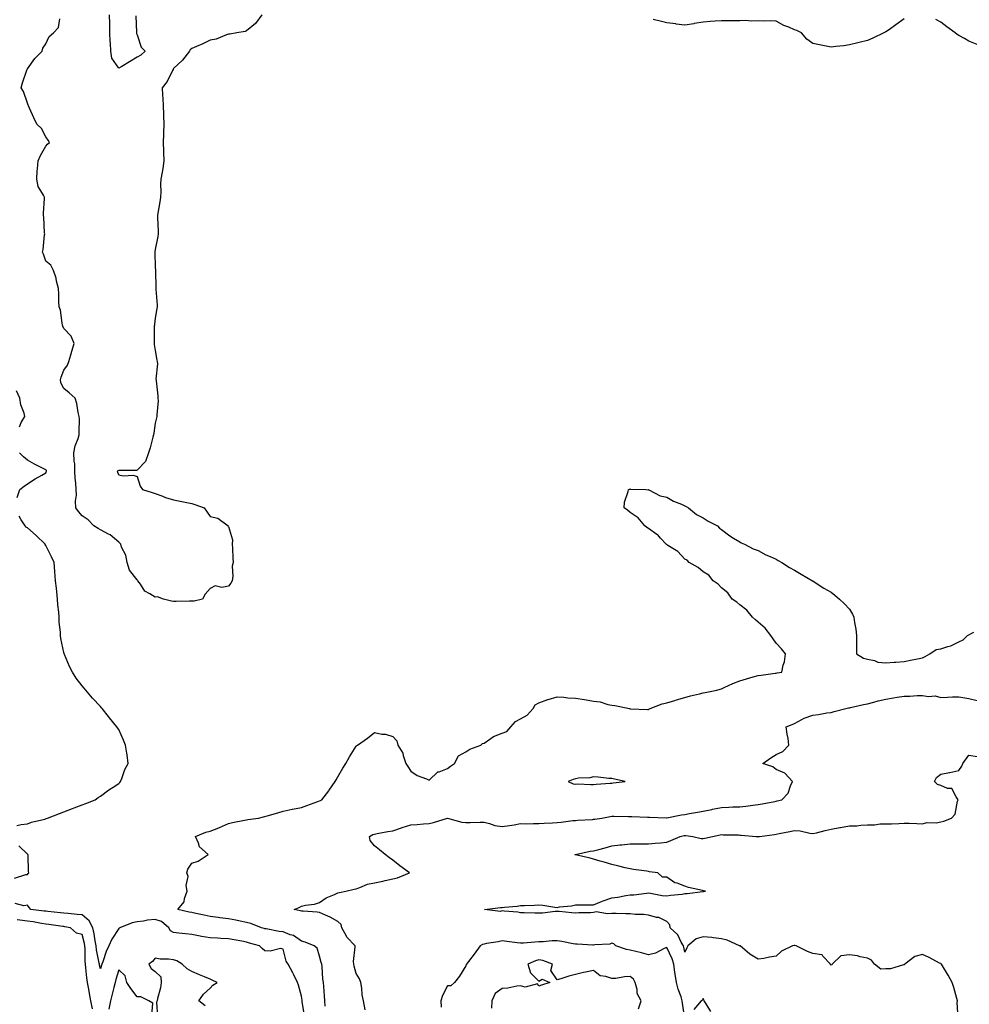
# Model space of a CAD drawing. Units: inches. Extents: x 923603 to 926243, y 7253018 to 7255658.
# Drawn here: x 924484 to 925004, y 7253750 to 7254289 of the extents above; entities that cross this region are included whole.
import ezdxf

# ---------------------------------------------------------------- set-up
doc = ezdxf.new("R2010")
doc.units = ezdxf.units.IN
doc.header["$MEASUREMENT"] = 0
doc.layers.add('Contour_92367253', color=7, linetype='Continuous', true_color=0x4bbc5c)

msp = doc.modelspace()

# ---------------------------------------------------------------- linework, layer by layer
at = {"layer": 'Contour_92367253'}
for points in [[(924616.37, 7254291.92, 3258), (924612.88, 7254287.09, 3258), (924608.05, 7254283.03, 3258), (924607.31, 7254282.66, 3258), (924602.68, 7254281.92, 3258), (924598.8, 7254281.18, 3258), (924598.05, 7254281.17, 3258), (924597.01, 7254280.88, 3258), (924591.38, 7254278.59, 3258), (924588.05, 7254277.93, 3258), (924584, 7254275.97, 3258), (924580.67, 7254274.54, 3258), (924578.05, 7254273.37, 3258), (924577.21, 7254272.76, 3258), (924576.86, 7254271.92, 3258), (924573.02, 7254266.95, 3258), (924568.05, 7254262.41, 3258), (924567.88, 7254262.09, 3258), (924567.84, 7254261.92, 3258), (924567.55, 7254261.42, 3258), (924564.56, 7254255.42, 3258), (924561.8, 7254251.92, 3258), (924562.04, 7254247.93, 3258), (924562.16, 7254246.03, 3258), (924562.42, 7254241.92, 3258), (924562.56, 7254237.42, 3258), (924562.6, 7254236.46, 3258), (924562.73, 7254231.92, 3258), (924562.6, 7254227.37, 3258), (924562.56, 7254226.43, 3258), (924562.43, 7254221.92, 3258), (924562.62, 7254217.36, 3258), (924562.6, 7254216.46, 3258), (924562.8, 7254211.92, 3258), (924562.21, 7254207.76, 3258), (924561.74, 7254205.61, 3258), (924561.14, 7254201.92, 3258), (924560.86, 7254199.11, 3258), (924561.07, 7254194.94, 3258), (924560.84, 7254191.92, 3258), (924560.6, 7254189.37, 3258), (924559.43, 7254183.3, 3258), (924559.28, 7254181.92, 3258), (924559.25, 7254180.72, 3258), (924559.69, 7254173.56, 3258), (924559.66, 7254171.92, 3258), (924559.54, 7254170.43, 3258), (924558.05, 7254163.27, 3258), (924557.89, 7254162.08, 3258), (924557.87, 7254161.92, 3258), (924557.88, 7254161.75, 3258), (924558.05, 7254153.74, 3258), (924558.11, 7254151.99, 3258), (924558.11, 7254151.92, 3258), (924558.12, 7254151.85, 3258), (924558.35, 7254142.22, 3258), (924558.39, 7254141.92, 3258), (924558.39, 7254141.58, 3258), (924559.03, 7254132.9, 3258), (924559.04, 7254131.92, 3258), (924558.92, 7254131.05, 3258), (924558.05, 7254125.69, 3258), (924557.57, 7254122.4, 3258), (924557.55, 7254121.92, 3258), (924557.53, 7254121.39, 3258), (924557.48, 7254112.49, 3258), (924557.45, 7254111.92, 3258), (924557.49, 7254111.36, 3258), (924558.05, 7254108.04, 3258), (924558.92, 7254102.79, 3258), (924559.09, 7254101.92, 3258), (924559.26, 7254100.71, 3258), (924558.39, 7254092.26, 3258), (924558.48, 7254091.92, 3258), (924558.53, 7254091.43, 3258), (924559.37, 7254083.24, 3258), (924559.52, 7254081.92, 3258), (924559.62, 7254080.36, 3258), (924558.85, 7254072.72, 3258), (924558.92, 7254071.92, 3258), (924558.74, 7254071.23, 3258), (924558.05, 7254068.28, 3258), (924557.22, 7254062.75, 3258), (924557.07, 7254061.92, 3258), (924556.72, 7254060.58, 3258), (924555.21, 7254054.76, 3258), (924554.42, 7254051.92, 3258), (924552.65, 7254047.31, 3258), (924548.05, 7254042.44, 3258), (924547.71, 7254042.26, 3258), (924538.48, 7254042.35, 3258), (924538.05, 7254042.24, 3258), (924537.77, 7254042.2, 3258), (924537.1, 7254041.92, 3258), (924537.33, 7254041.21, 3258), (924538.05, 7254039.93, 3258), (924540.53, 7254039.44, 3258), (924545.91, 7254039.78, 3258), (924548.05, 7254039, 3258), (924549.85, 7254033.72, 3258), (924551.01, 7254031.92, 3258), (924556.32, 7254030.18, 3258), (924558.05, 7254029.63, 3258), (924561.56, 7254028.41, 3258), (924563.66, 7254027.53, 3258), (924568.05, 7254026.3, 3258), (924571.71, 7254025.58, 3258), (924575.24, 7254024.73, 3258), (924578.05, 7254024.14, 3258), (924579.72, 7254023.59, 3258), (924584.89, 7254021.92, 3258), (924586.13, 7254020, 3258), (924588.05, 7254017.14, 3258), (924592.36, 7254016.24, 3258), (924597.91, 7254011.92, 3258), (924597.84, 7254011.71, 3258), (924598.05, 7254011.65, 3258), (924600.42, 7254004.29, 3258), (924600.1, 7254001.92, 3258), (924600.27, 7253999.69, 3258), (924600.48, 7253994.35, 3258), (924600.69, 7253991.92, 3258), (924600.07, 7253989.91, 3258), (924600.53, 7253984.4, 3258), (924600.11, 7253981.92, 3258), (924599.36, 7253980.6, 3258), (924598.05, 7253978.87, 3258), (924594.4, 7253978.28, 3258), (924590.82, 7253979.16, 3258), (924588.05, 7253977.76, 3258), (924585.34, 7253974.63, 3258), (924583.92, 7253971.92, 3258), (924579.27, 7253970.7, 3258), (924578.05, 7253970.67, 3258), (924576.88, 7253970.75, 3258), (924569.41, 7253970.56, 3258), (924568.05, 7253970.64, 3258), (924566.89, 7253970.76, 3258), (924562.56, 7253971.92, 3258), (924559.2, 7253973.06, 3258), (924558.05, 7253972.95, 3258), (924555.14, 7253974.83, 3258), (924552.36, 7253976.23, 3258), (924549.9, 7253980.07, 3258), (924548.51, 7253981.92, 3258), (924548.36, 7253982.22, 3258), (924548.05, 7253982.41, 3258), (924543.93, 7253987.8, 3258), (924542.63, 7253991.92, 3258), (924541.97, 7253995.84, 3258), (924539.63, 7254000.34, 3258), (924539.13, 7254001.92, 3258), (924538.66, 7254002.53, 3258), (924538.05, 7254002.96, 3258), (924533.27, 7254007.13, 3258), (924532.53, 7254007.44, 3258), (924528.05, 7254009.79, 3258), (924526.7, 7254010.57, 3258), (924524.45, 7254011.92, 3258), (924521.35, 7254015.21, 3258), (924518.05, 7254017.51, 3258), (924515.96, 7254019.83, 3258), (924514.53, 7254021.92, 3258), (924514.39, 7254025.58, 3258), (924514.97, 7254028.84, 3258), (924514.77, 7254031.92, 3258), (924514.6, 7254035.37, 3258), (924514.15, 7254038.01, 3258), (924514, 7254041.92, 3258), (924513.95, 7254046.02, 3258), (924513.57, 7254047.44, 3258), (924513.54, 7254051.92, 3258), (924514.21, 7254055.76, 3258), (924515.87, 7254059.74, 3258), (924516.44, 7254061.92, 3258), (924516.31, 7254063.66, 3258), (924516.57, 7254070.44, 3258), (924516.42, 7254071.92, 3258), (924515.9, 7254074.07, 3258), (924515.16, 7254079.03, 3258), (924514.27, 7254081.92, 3258), (924510.96, 7254084.83, 3258), (924508.05, 7254087.24, 3258), (924506.42, 7254090.29, 3258), (924506.25, 7254091.92, 3258), (924506.51, 7254093.46, 3258), (924508.05, 7254097.18, 3258), (924510.06, 7254099.92, 3258), (924510.65, 7254101.92, 3258), (924511.76, 7254105.63, 3258), (924512.31, 7254107.66, 3258), (924513.68, 7254111.92, 3258), (924511.93, 7254115.81, 3258), (924508.05, 7254120.15, 3258), (924507.46, 7254121.33, 3258), (924507.29, 7254121.92, 3258), (924507, 7254122.97, 3258), (924506.24, 7254130.11, 3258), (924505.44, 7254131.92, 3258), (924505.22, 7254134.75, 3258), (924505.27, 7254139.14, 3258), (924505.02, 7254141.92, 3258), (924504.03, 7254145.94, 3258), (924503.8, 7254147.66, 3258), (924502.41, 7254151.92, 3258), (924500.94, 7254154.81, 3258), (924498.05, 7254156.98, 3258), (924496.83, 7254160.7, 3258), (924496.31, 7254161.92, 3258), (924496.59, 7254163.38, 3258), (924497.42, 7254171.3, 3258), (924497.53, 7254171.92, 3258), (924497.45, 7254172.52, 3258), (924497.08, 7254180.95, 3258), (924496.94, 7254181.92, 3258), (924496.8, 7254183.16, 3258), (924497.45, 7254191.31, 3258), (924497.35, 7254191.92, 3258), (924496.88, 7254193.09, 3258), (924493.95, 7254197.82, 3258), (924493.19, 7254201.92, 3258), (924493.48, 7254206.49, 3258), (924493.62, 7254207.5, 3258), (924493.94, 7254211.92, 3258), (924495.14, 7254214.83, 3258), (924498.05, 7254219.89, 3258), (924499.02, 7254220.95, 3258), (924500.08, 7254221.92, 3258), (924499.34, 7254223.21, 3258), (924498.05, 7254225.12, 3258), (924495.71, 7254229.59, 3258), (924493.12, 7254231.92, 3258), (924491.52, 7254235.39, 3258), (924489.23, 7254240.75, 3258), (924488.71, 7254241.92, 3258), (924488.52, 7254242.39, 3258), (924488.05, 7254243.54, 3258), (924485.94, 7254249.81, 3258), (924484.65, 7254251.92, 3258), (924485.28, 7254254.68, 3258), (924487.75, 7254261.62, 3258), (924487.84, 7254261.92, 3258), (924487.89, 7254262.09, 3258), (924488.05, 7254262.25, 3258), (924492.12, 7254267.86, 3258), (924496.05, 7254271.92, 3258), (924496.43, 7254273.54, 3258), (924498.05, 7254276.01, 3258), (924500.03, 7254279.94, 3258), (924502.41, 7254281.92, 3258), (924505.02, 7254284.96, 3258), (924505.8, 7254289.66, 3258)], [(924547.49, 7254291.35, 3257), (924547.84, 7254282.13, 3257), (924547.84, 7254281.92, 3257), (924547.82, 7254281.7, 3257), (924548.05, 7254280.98, 3257), (924550.29, 7254274.16, 3257), (924552.59, 7254271.92, 3257), (924550.16, 7254269.81, 3257), (924548.05, 7254268.64, 3257), (924543.93, 7254266.04, 3257), (924539.77, 7254263.64, 3257), (924538.05, 7254262.62, 3257), (924534.2, 7254268.07, 3257), (924533.8, 7254271.92, 3257), (924533.6, 7254276.37, 3257), (924533.41, 7254277.28, 3257), (924533.26, 7254281.92, 3257), (924533.09, 7254286.88, 3257), (924533.09, 7254286.96, 3257), (924532.93, 7254291.92, 3257)], [(924968.05, 7254289.64, 3258), (924963.57, 7254286.4, 3258), (924960, 7254283.87, 3258), (924958.05, 7254282.49, 3258), (924957.67, 7254282.3, 3258), (924956.9, 7254281.92, 3258), (924950.96, 7254279, 3258), (924948.05, 7254277.81, 3258), (924943.33, 7254276.64, 3258), (924942.61, 7254276.47, 3258), (924938.05, 7254275.4, 3258), (924935.05, 7254274.93, 3258), (924930.57, 7254274.45, 3258), (924928.05, 7254274.09, 3258), (924925.3, 7254274.67, 3258), (924921.63, 7254275.5, 3258), (924918.05, 7254276.23, 3258), (924914.74, 7254278.61, 3258), (924911.8, 7254281.92, 3258), (924909.38, 7254283.25, 3258), (924908.05, 7254283.72, 3258), (924904.9, 7254285.07, 3258), (924902.15, 7254286.02, 3258), (924898.05, 7254288.4, 3258), (924894.68, 7254288.55, 3258), (924891.54, 7254288.42, 3258), (924888.05, 7254288.56, 3258), (924884.5, 7254288.38, 3258), (924881.19, 7254288.78, 3258), (924878.05, 7254288.53, 3258), (924874.69, 7254288.56, 3258), (924871.35, 7254288.62, 3258), (924868.05, 7254288.65, 3258), (924864.56, 7254288.43, 3258), (924861.84, 7254288.13, 3258), (924858.05, 7254287.91, 3258), (924853.14, 7254287.01, 3258), (924852.99, 7254286.98, 3258), (924848.05, 7254286.1, 3258), (924843.17, 7254286.8, 3258), (924842.98, 7254286.85, 3258), (924838.05, 7254287.4, 3258), (924834.47, 7254288.34, 3258), (924830.67, 7254289.3, 3258)], [(925008.05, 7254275.58, 3258), (925003.55, 7254277.42, 3258), (925001.12, 7254278.85, 3258), (924998.05, 7254280.47, 3258), (924997.13, 7254281, 3258), (924995.93, 7254281.92, 3258), (924991.48, 7254285.35, 3258), (924988.05, 7254287.74, 3258), (924985.33, 7254289.21, 3258)], [(924483.67, 7254066.3, 3259), (924484.65, 7254068.51, 3259), (924486.61, 7254071.92, 3259), (924486.2, 7254073.77, 3259), (924484.38, 7254078.26, 3259), (924483.89, 7254081.92, 3259), (924482.08, 7254085.95, 3259)], [(924482.46, 7254027.52, 3259), (924483.83, 7254031.92, 3259), (924486.3, 7254033.68, 3259), (924488.05, 7254035.03, 3259), (924492.21, 7254037.76, 3259), (924495.96, 7254039.83, 3259), (924498.05, 7254041.04, 3259), (924498.4, 7254041.57, 3259), (924498.49, 7254041.92, 3259), (924498.41, 7254042.28, 3259), (924498.05, 7254042.72, 3259), (924496.4, 7254043.57, 3259), (924491.91, 7254045.78, 3259), (924488.05, 7254047.94, 3259), (924485.86, 7254049.73, 3259), (924483.76, 7254051.92, 3259)], [(924651.07, 7253748.89, 3258), (924650.93, 7253751.92, 3258), (924650.73, 7253754.6, 3258), (924650.34, 7253759.63, 3258), (924650.16, 7253761.92, 3258), (924649.85, 7253763.73, 3258), (924649.37, 7253770.6, 3258), (924649.18, 7253771.92, 3258), (924648.9, 7253772.78, 3258), (924648.05, 7253776.28, 3258), (924646.75, 7253780.62, 3258), (924645.13, 7253781.92, 3258), (924640.15, 7253784.03, 3258), (924638.05, 7253784.59, 3258), (924633.8, 7253787.67, 3258), (924631.9, 7253788.07, 3258), (924628.05, 7253789.59, 3258), (924625.87, 7253789.74, 3258), (924618.7, 7253791.27, 3258), (924618.05, 7253791.32, 3258), (924617.6, 7253791.46, 3258), (924616.23, 7253791.92, 3258), (924610.34, 7253794.21, 3258), (924608.05, 7253794.8, 3258), (924604.45, 7253795.52, 3258), (924602.12, 7253795.99, 3258), (924598.05, 7253796.79, 3258), (924593.43, 7253797.3, 3258), (924592.49, 7253797.48, 3258), (924588.05, 7253798.04, 3258), (924584.89, 7253798.76, 3258), (924580.21, 7253799.76, 3258), (924578.05, 7253800.24, 3258), (924576.62, 7253800.48, 3258), (924570.37, 7253801.92, 3258), (924573.95, 7253806.01, 3258), (924574.09, 7253807.96, 3258), (924575.47, 7253811.92, 3258), (924575.04, 7253814.93, 3258), (924576.02, 7253819.89, 3258), (924575.35, 7253821.92, 3258), (924575.94, 7253824.04, 3258), (924578.05, 7253827.19, 3258), (924581.57, 7253828.4, 3258), (924587.08, 7253831.92, 3258), (924582.26, 7253836.13, 3258), (924581.75, 7253838.23, 3258), (924580.01, 7253841.92, 3258), (924585.8, 7253844.17, 3258), (924588.05, 7253844.86, 3258), (924592.76, 7253846.63, 3258), (924593.2, 7253846.77, 3258), (924598.05, 7253848.91, 3258), (924600.38, 7253849.6, 3258), (924606.89, 7253850.77, 3258), (924608.05, 7253851.05, 3258), (924608.78, 7253851.19, 3258), (924614.57, 7253851.92, 3258), (924617.38, 7253852.58, 3258), (924618.05, 7253852.84, 3258), (924619.33, 7253853.2, 3258), (924625.07, 7253854.9, 3258), (924628.05, 7253855.72, 3258), (924632.91, 7253856.78, 3258), (924633.13, 7253856.84, 3258), (924638.05, 7253857.81, 3258), (924641.1, 7253858.86, 3258), (924647.12, 7253860.98, 3258), (924648.05, 7253861.31, 3258), (924648.45, 7253861.52, 3258), (924649.3, 7253861.92, 3258), (924653.09, 7253866.88, 3258), (924653.27, 7253867.14, 3258), (924656.57, 7253871.92, 3258), (924657.1, 7253872.87, 3258), (924658.05, 7253874.47, 3258), (924660.74, 7253879.23, 3258), (924662.33, 7253881.92, 3258), (924664.4, 7253885.57, 3258), (924668.05, 7253891.4, 3258), (924668.34, 7253891.63, 3258), (924668.84, 7253891.92, 3258), (924674.24, 7253895.73, 3258), (924678.05, 7253898.77, 3258), (924682, 7253897.97, 3258), (924684.06, 7253897.93, 3258), (924688.05, 7253896.69, 3258), (924690.37, 7253894.24, 3258), (924690.92, 7253891.92, 3258), (924693.55, 7253887.42, 3258), (924693.8, 7253886.18, 3258), (924695.28, 7253881.92, 3258), (924696.38, 7253880.24, 3258), (924698.05, 7253877.66, 3258), (924701.46, 7253875.33, 3258), (924706.58, 7253873.39, 3258), (924708.05, 7253872.69, 3258), (924712.79, 7253877.18, 3258), (924713.39, 7253877.26, 3258), (924718.05, 7253879.07, 3258), (924719.67, 7253880.3, 3258), (924721.89, 7253881.92, 3258), (924724, 7253885.96, 3258), (924728.05, 7253888.19, 3258), (924730.29, 7253889.67, 3258), (924736.36, 7253891.92, 3258), (924737.2, 7253892.77, 3258), (924738.05, 7253892.94, 3258), (924741.24, 7253895.11, 3258), (924743.27, 7253896.7, 3258), (924748.05, 7253898.4, 3258), (924750.54, 7253899.43, 3258), (924752.8, 7253901.92, 3258), (924755.18, 7253904.79, 3258), (924758.05, 7253906.25, 3258), (924761.59, 7253908.38, 3258), (924764.99, 7253911.92, 3258), (924766.09, 7253913.88, 3258), (924768.05, 7253915.09, 3258), (924773.03, 7253916.94, 3258), (924773.08, 7253916.95, 3258), (924778.05, 7253918.32, 3258), (924781.79, 7253918.18, 3258), (924783.91, 7253917.79, 3258), (924788.05, 7253917.68, 3258), (924793.01, 7253916.88, 3258), (924793.1, 7253916.86, 3258), (924798.05, 7253916.06, 3258), (924801.66, 7253915.52, 3258), (924805.75, 7253914.22, 3258), (924808.05, 7253913.76, 3258), (924809.66, 7253913.53, 3258), (924817.62, 7253911.92, 3258), (924817.91, 7253911.77, 3258), (924818.05, 7253911.71, 3258), (924818.21, 7253911.76, 3258), (924827.51, 7253911.38, 3258), (924828.05, 7253911.48, 3258), (924828.35, 7253911.62, 3258), (924828.97, 7253911.92, 3258), (924835.53, 7253914.44, 3258), (924838.05, 7253915.05, 3258), (924842.47, 7253916.34, 3258), (924843.35, 7253916.62, 3258), (924848.05, 7253917.91, 3258), (924851.02, 7253918.95, 3258), (924856.08, 7253919.95, 3258), (924858.05, 7253920.5, 3258), (924859.17, 7253920.8, 3258), (924865.51, 7253921.92, 3258), (924867.39, 7253922.58, 3258), (924868.05, 7253922.77, 3258), (924869.56, 7253923.43, 3258), (924874.25, 7253925.72, 3258), (924878.05, 7253927.12, 3258), (924881.81, 7253928.16, 3258), (924885.33, 7253929.21, 3258), (924888.05, 7253929.98, 3258), (924889.71, 7253930.25, 3258), (924897.38, 7253931.26, 3258), (924898.05, 7253931.36, 3258), (924898.5, 7253931.47, 3258), (924901.08, 7253931.92, 3258), (924901.9, 7253935.77, 3258), (924902.45, 7253937.52, 3258), (924903.17, 7253941.92, 3258), (924900.86, 7253944.72, 3258), (924898.05, 7253947.77, 3258), (924896.31, 7253950.18, 3258), (924895.03, 7253951.92, 3258), (924892, 7253955.87, 3258), (924888.05, 7253959.21, 3258), (924886.71, 7253960.58, 3258), (924885.05, 7253961.92, 3258), (924881.93, 7253965.8, 3258), (924878.05, 7253968.68, 3258), (924876.36, 7253970.23, 3258), (924873.84, 7253971.92, 3258), (924871.46, 7253975.33, 3258), (924868.05, 7253978.05, 3258), (924866.17, 7253980.05, 3258), (924863.44, 7253981.92, 3258), (924861.07, 7253984.94, 3258), (924858.05, 7253986.82, 3258), (924855.36, 7253989.23, 3258), (924850.31, 7253991.92, 3258), (924849.3, 7253993.17, 3258), (924848.05, 7253993.78, 3258), (924844.13, 7253998, 3258), (924838.67, 7254001.3, 3258), (924838.05, 7254001.71, 3258), (924837.94, 7254001.81, 3258), (924837.78, 7254001.92, 3258), (924834.71, 7254005.25, 3258), (924833.14, 7254007.01, 3258), (924832.66, 7254007.3, 3258), (924828.05, 7254010.46, 3258), (924827.26, 7254011.13, 3258), (924826.07, 7254011.92, 3258), (924822.42, 7254016.29, 3258), (924818.05, 7254019.21, 3258), (924816.62, 7254020.49, 3258), (924814.71, 7254021.92, 3258), (924815, 7254024.97, 3258), (924817.01, 7254030.88, 3258), (924817.17, 7254031.92, 3258), (924817.82, 7254032.15, 3258), (924818.05, 7254032.2, 3258), (924818.29, 7254032.16, 3258), (924826.62, 7254031.92, 3258), (924827.9, 7254031.77, 3258), (924828.05, 7254031.81, 3258), (924828.22, 7254031.75, 3258), (924834.56, 7254028.43, 3258), (924838.05, 7254027.73, 3258), (924841.68, 7254025.55, 3258), (924846.17, 7254023.8, 3258), (924848.05, 7254022.94, 3258), (924848.69, 7254022.56, 3258), (924850.03, 7254021.92, 3258), (924854.39, 7254018.26, 3258), (924858.05, 7254016.4, 3258), (924860.68, 7254014.56, 3258), (924865.89, 7254011.92, 3258), (924866.89, 7254010.76, 3258), (924868.05, 7254010.07, 3258), (924872.57, 7254006.43, 3258), (924874.66, 7254005.31, 3258), (924878.05, 7254003.28, 3258), (924878.86, 7254002.73, 3258), (924880.62, 7254001.92, 3258), (924885.46, 7253999.32, 3258), (924888.05, 7253998.52, 3258), (924892.33, 7253996.2, 3258), (924894.78, 7253995.19, 3258), (924898.05, 7253993.67, 3258), (924899.14, 7253993.01, 3258), (924901.14, 7253991.92, 3258), (924905.28, 7253989.15, 3258), (924908.05, 7253987.79, 3258), (924911.62, 7253985.49, 3258), (924917.96, 7253981.92, 3258), (924918.01, 7253981.88, 3258), (924918.05, 7253981.86, 3258), (924918.2, 7253981.76, 3258), (924924.04, 7253977.91, 3258), (924928.05, 7253975.61, 3258), (924930.14, 7253974.01, 3258), (924932.63, 7253971.92, 3258), (924935.35, 7253969.22, 3258), (924938.05, 7253966.36, 3258), (924939.75, 7253963.62, 3258), (924940.47, 7253961.92, 3258), (924940.86, 7253959.11, 3258), (924941.62, 7253955.49, 3258), (924942.04, 7253951.92, 3258), (924942.01, 7253947.96, 3258), (924941.94, 7253945.82, 3258), (924941.96, 7253941.92, 3258), (924945.72, 7253939.59, 3258), (924948.05, 7253938.94, 3258), (924951.8, 7253938.17, 3258), (924953.55, 7253937.42, 3258), (924958.05, 7253936.92, 3258), (924962.63, 7253937.34, 3258), (924963.44, 7253937.3, 3258), (924968.05, 7253937.64, 3258), (924971.47, 7253938.5, 3258), (924975.27, 7253939.14, 3258), (924978.05, 7253939.75, 3258), (924979.59, 7253940.38, 3258), (924982.03, 7253941.92, 3258), (924985.66, 7253944.31, 3258), (924988.05, 7253944.55, 3258), (924992.03, 7253945.9, 3258), (924993.69, 7253946.28, 3258), (924998.05, 7253948.38, 3258), (925000.4, 7253949.57, 3258), (925002.68, 7253951.92, 3258), (925006.27, 7253953.71, 3258)], [(924482.18, 7253847.79, 3259), (924484.54, 7253848.41, 3259), (924488.05, 7253848.83, 3259), (924490.29, 7253849.68, 3259), (924497.54, 7253851.4, 3259), (924498.05, 7253851.57, 3259), (924498.32, 7253851.65, 3259), (924499.05, 7253851.92, 3259), (924505.56, 7253854.41, 3259), (924508.05, 7253855.33, 3259), (924512.77, 7253857.2, 3259), (924513.62, 7253857.5, 3259), (924518.05, 7253859.12, 3259), (924520.09, 7253859.88, 3259), (924525.17, 7253861.92, 3259), (924526.71, 7253863.26, 3259), (924528.05, 7253863.96, 3259), (924532.6, 7253867.37, 3259), (924535.05, 7253868.92, 3259), (924538.05, 7253870.88, 3259), (924538.6, 7253871.37, 3259), (924539, 7253871.92, 3259), (924539.68, 7253873.55, 3259), (924541.44, 7253878.53, 3259), (924543.21, 7253881.92, 3259), (924542.63, 7253886.49, 3259), (924542.42, 7253887.55, 3259), (924541.8, 7253891.92, 3259), (924540.71, 7253894.59, 3259), (924538.05, 7253900.37, 3259), (924537.43, 7253901.3, 3259), (924537.07, 7253901.92, 3259), (924532.98, 7253906.84, 3259), (924532.38, 7253907.59, 3259), (924528.89, 7253911.92, 3259), (924528.53, 7253912.4, 3259), (924528.05, 7253913.01, 3259), (924523.69, 7253917.55, 3259), (924519.97, 7253921.92, 3259), (924519.13, 7253923, 3259), (924518.05, 7253924.43, 3259), (924514.78, 7253928.65, 3259), (924512.72, 7253931.92, 3259), (924511.03, 7253934.9, 3259), (924508.39, 7253941.58, 3259), (924508.24, 7253941.92, 3259), (924508.17, 7253942.05, 3259), (924508.05, 7253942.56, 3259), (924506.37, 7253950.23, 3259), (924506.25, 7253951.92, 3259), (924506.21, 7253953.77, 3259), (924505.4, 7253959.27, 3259), (924505.36, 7253961.92, 3259), (924505.22, 7253964.75, 3259), (924504.77, 7253968.64, 3259), (924504.61, 7253971.92, 3259), (924504.19, 7253975.78, 3259), (924503.96, 7253977.83, 3259), (924503.5, 7253981.92, 3259), (924503.06, 7253986.91, 3259), (924503.06, 7253986.93, 3259), (924502.63, 7253991.92, 3259), (924501.21, 7253995.08, 3259), (924498.05, 7254001.14, 3259), (924497.81, 7254001.69, 3259), (924497.74, 7254001.92, 3259), (924492.91, 7254006.78, 3259), (924488.05, 7254010.86, 3259), (924487.45, 7254011.32, 3259), (924486.79, 7254011.92, 3259), (924484.7, 7254015.27, 3259), (924483.45, 7254017.32, 3259)], [(924672.98, 7253746.99, 3257), (924672.13, 7253751.92, 3257), (924671.25, 7253755.12, 3257), (924671.21, 7253758.76, 3257), (924670.65, 7253761.92, 3257), (924669.95, 7253763.82, 3257), (924668.05, 7253766.85, 3257), (924666.95, 7253770.82, 3257), (924666.7, 7253771.92, 3257), (924666.54, 7253773.43, 3257), (924667.55, 7253781.41, 3257), (924667.45, 7253781.92, 3257), (924662.89, 7253786.76, 3257), (924662.68, 7253787.29, 3257), (924660.2, 7253791.92, 3257), (924659.88, 7253793.75, 3257), (924658.05, 7253795.36, 3257), (924653.79, 7253797.66, 3257), (924651.17, 7253798.8, 3257), (924648.05, 7253800.27, 3257), (924646.6, 7253800.47, 3257), (924639.09, 7253800.88, 3257), (924638.05, 7253801, 3257), (924637.35, 7253801.22, 3257), (924634.02, 7253801.92, 3257), (924636.91, 7253803.06, 3257), (924638.05, 7253803.63, 3257), (924640.32, 7253804.19, 3257), (924645.25, 7253804.71, 3257), (924648.05, 7253805.71, 3257), (924651.69, 7253808.28, 3257), (924656.17, 7253810.04, 3257), (924658.05, 7253810.95, 3257), (924658.84, 7253811.13, 3257), (924662.38, 7253811.92, 3257), (924667.02, 7253812.96, 3257), (924668.05, 7253813.27, 3257), (924670.01, 7253813.87, 3257), (924674.29, 7253815.68, 3257), (924678.05, 7253816.53, 3257), (924682.6, 7253817.37, 3257), (924683.91, 7253817.78, 3257), (924688.05, 7253818.73, 3257), (924690.68, 7253819.29, 3257), (924697.21, 7253821.92, 3257), (924691.92, 7253825.79, 3257), (924688.05, 7253828.84, 3257), (924686.3, 7253830.17, 3257), (924684, 7253831.92, 3257), (924680.75, 7253834.62, 3257), (924678.05, 7253836.71, 3257), (924675.72, 7253839.59, 3257), (924675.26, 7253841.92, 3257), (924677.1, 7253842.87, 3257), (924678.05, 7253843.19, 3257), (924679.61, 7253843.47, 3257), (924685.42, 7253844.55, 3257), (924688.05, 7253845.04, 3257), (924692.8, 7253846.67, 3257), (924693.15, 7253846.81, 3257), (924698.05, 7253848.17, 3257), (924701.5, 7253848.47, 3257), (924704.9, 7253848.77, 3257), (924708.05, 7253849.04, 3257), (924710.42, 7253849.55, 3257), (924718.04, 7253851.9, 3257), (924718.05, 7253851.91, 3257), (924718.06, 7253851.9, 3257), (924725.89, 7253849.76, 3257), (924728.05, 7253849.52, 3257), (924730.53, 7253849.44, 3257), (924735.89, 7253849.75, 3257), (924738.05, 7253849.67, 3257), (924740.96, 7253849.02, 3257), (924744, 7253847.88, 3257), (924748.05, 7253847.25, 3257), (924752.03, 7253847.95, 3257), (924754.45, 7253848.32, 3257), (924758.05, 7253848.93, 3257), (924761.14, 7253848.83, 3257), (924765.14, 7253849.01, 3257), (924768.05, 7253848.91, 3257), (924770.9, 7253849.07, 3257), (924775.47, 7253849.34, 3257), (924778.05, 7253849.49, 3257), (924780.28, 7253849.68, 3257), (924786.66, 7253850.53, 3257), (924788.05, 7253850.67, 3257), (924789.24, 7253850.73, 3257), (924797.35, 7253851.22, 3257), (924798.05, 7253851.26, 3257), (924798.63, 7253851.34, 3257), (924802.62, 7253851.92, 3257), (924807.15, 7253852.83, 3257), (924808.05, 7253852.96, 3257), (924809.11, 7253852.97, 3257), (924817.14, 7253852.83, 3257), (924818.05, 7253852.86, 3257), (924818.97, 7253852.84, 3257), (924827.51, 7253852.46, 3257), (924828.05, 7253852.45, 3257), (924828.54, 7253852.41, 3257), (924837.97, 7253852, 3257), (924838.05, 7253851.99, 3257), (924838.13, 7253852.01, 3257), (924846.2, 7253853.77, 3257), (924848.05, 7253853.99, 3257), (924850.56, 7253854.43, 3257), (924854.85, 7253855.11, 3257), (924858.05, 7253855.71, 3257), (924862.84, 7253856.71, 3257), (924863.18, 7253856.78, 3257), (924868.05, 7253857.81, 3257), (924872.11, 7253857.86, 3257), (924874.25, 7253858.12, 3257), (924878.05, 7253858.17, 3257), (924881.43, 7253858.54, 3257), (924885.19, 7253859.06, 3257), (924888.05, 7253859.39, 3257), (924890.23, 7253859.74, 3257), (924897.2, 7253861.07, 3257), (924898.05, 7253861.22, 3257), (924898.59, 7253861.37, 3257), (924901.16, 7253861.92, 3257), (924904.47, 7253865.5, 3257), (924905.75, 7253869.63, 3257), (924906.85, 7253871.92, 3257), (924902.67, 7253876.54, 3257), (924898.05, 7253878.57, 3257), (924896.11, 7253879.98, 3257), (924890.73, 7253881.92, 3257), (924895.07, 7253884.9, 3257), (924898.05, 7253886.79, 3257), (924901.56, 7253888.41, 3257), (924904.97, 7253891.92, 3257), (924904.46, 7253895.51, 3257), (924904.05, 7253897.92, 3257), (924903.53, 7253901.92, 3257), (924906.7, 7253903.27, 3257), (924908.05, 7253903.71, 3257), (924911.96, 7253905.84, 3257), (924913.28, 7253906.69, 3257), (924918.05, 7253908.33, 3257), (924921.23, 7253908.75, 3257), (924925.64, 7253909.51, 3257), (924928.05, 7253909.85, 3257), (924929.69, 7253910.29, 3257), (924936.15, 7253911.92, 3257), (924937.65, 7253912.31, 3257), (924938.05, 7253912.4, 3257), (924938.65, 7253912.52, 3257), (924945.87, 7253914.1, 3257), (924948.05, 7253914.54, 3257), (924951.53, 7253915.4, 3257), (924953.89, 7253916.08, 3257), (924958.05, 7253916.99, 3257), (924962.23, 7253917.74, 3257), (924964.24, 7253918.11, 3257), (924968.05, 7253918.8, 3257), (924971.17, 7253918.8, 3257), (924975.2, 7253919.07, 3257), (924978.05, 7253919.07, 3257), (924981.4, 7253918.57, 3257), (924984.99, 7253918.86, 3257), (924988.05, 7253918.06, 3257), (924991.86, 7253918.11, 3257), (924994.5, 7253918.37, 3257), (924998.05, 7253918.41, 3257), (925002.4, 7253917.57, 3257), (925003.53, 7253917.41, 3257), (925008.05, 7253916.39, 3257)], [(924997.56, 7253742.41, 3256), (924996.99, 7253750.86, 3256), (924997.21, 7253751.92, 3256), (924996.85, 7253753.12, 3256), (924995.27, 7253759.15, 3256), (924994.34, 7253761.92, 3256), (924992.06, 7253765.93, 3256), (924988.98, 7253770.99, 3256), (924988.42, 7253771.92, 3256), (924988.23, 7253772.1, 3256), (924988.05, 7253772.22, 3256), (924987.43, 7253772.54, 3256), (924981.8, 7253775.67, 3256), (924978.05, 7253777.29, 3256), (924973.82, 7253776.15, 3256), (924968.4, 7253771.92, 3256), (924968.26, 7253771.71, 3256), (924968.05, 7253771.51, 3256), (924967.65, 7253771.52, 3256), (924960.62, 7253769.35, 3256), (924958.05, 7253769.41, 3256), (924955.23, 7253769.11, 3256), (924951.85, 7253771.92, 3256), (924950.21, 7253774.08, 3256), (924948.05, 7253775.27, 3256), (924943.94, 7253776.03, 3256), (924942.58, 7253776.45, 3256), (924938.05, 7253777.06, 3256), (924933.41, 7253776.57, 3256), (924928.56, 7253771.92, 3256), (924928.42, 7253771.55, 3256), (924928.05, 7253771.41, 3256), (924927.77, 7253771.64, 3256), (924927.67, 7253771.92, 3256), (924923.61, 7253776.36, 3256), (924923.16, 7253777.03, 3256), (924923.02, 7253776.96, 3256), (924918.05, 7253777.76, 3256), (924915.09, 7253778.96, 3256), (924908.86, 7253781.92, 3256), (924908.21, 7253782.09, 3256), (924908.05, 7253782.12, 3256), (924907.86, 7253782.11, 3256), (924906.97, 7253781.92, 3256), (924900.91, 7253779.07, 3256), (924898.05, 7253776.23, 3256), (924894.24, 7253775.73, 3256), (924891.22, 7253775.08, 3256), (924888.05, 7253774.62, 3256), (924883.6, 7253777.47, 3256), (924878.24, 7253781.92, 3256), (924878.08, 7253781.96, 3256), (924878.05, 7253781.96, 3256), (924877.99, 7253781.98, 3256), (924871.24, 7253785.11, 3256), (924868.05, 7253785.87, 3256), (924863.63, 7253786.34, 3256), (924862.68, 7253786.55, 3256), (924858.05, 7253786.94, 3256), (924854.09, 7253785.88, 3256), (924849.55, 7253781.92, 3256), (924849.12, 7253780.85, 3256), (924848.05, 7253778.42, 3256), (924847.42, 7253781.3, 3256), (924847.18, 7253781.92, 3256), (924845.97, 7253784, 3256), (924844.14, 7253788, 3256), (924839.97, 7253791.92, 3256), (924839.71, 7253793.57, 3256), (924838.05, 7253795.32, 3256), (924833.69, 7253797.56, 3256), (924832.39, 7253797.57, 3256), (924828.05, 7253798.7, 3256), (924825.35, 7253799.22, 3256), (924820.79, 7253799.18, 3256), (924818.05, 7253799.56, 3256), (924815.71, 7253799.58, 3256), (924810.29, 7253799.68, 3256), (924808.05, 7253799.71, 3256), (924805.55, 7253799.42, 3256), (924799.38, 7253800.58, 3256), (924798.05, 7253800.27, 3256), (924796.25, 7253800.12, 3256), (924789.92, 7253800.05, 3256), (924788.05, 7253799.87, 3256), (924786.18, 7253800.05, 3256), (924779.23, 7253800.74, 3256), (924778.05, 7253800.86, 3256), (924776.95, 7253800.82, 3256), (924770.11, 7253799.86, 3256), (924768.05, 7253799.81, 3256), (924765.93, 7253799.8, 3256), (924759.93, 7253800.05, 3256), (924758.05, 7253800.04, 3256), (924756.52, 7253800.39, 3256), (924749.09, 7253800.88, 3256), (924748.05, 7253801.07, 3256), (924746.99, 7253800.86, 3256), (924738.25, 7253801.92, 3256), (924747.05, 7253802.92, 3256), (924748.05, 7253803.05, 3256), (924749.33, 7253803.2, 3256), (924756.21, 7253803.76, 3256), (924758.05, 7253803.98, 3256), (924760.21, 7253804.08, 3256), (924765.64, 7253804.32, 3256), (924768.05, 7253804.44, 3256), (924770.32, 7253804.2, 3256), (924776.79, 7253803.18, 3256), (924778.05, 7253803.02, 3256), (924779.38, 7253803.25, 3256), (924786, 7253803.97, 3256), (924788.05, 7253804.36, 3256), (924790.59, 7253804.47, 3256), (924795.59, 7253804.38, 3256), (924798.05, 7253804.5, 3256), (924802.33, 7253806.2, 3256), (924803.34, 7253806.64, 3256), (924808.05, 7253808.32, 3256), (924811.27, 7253808.7, 3256), (924815.68, 7253809.55, 3256), (924818.05, 7253809.87, 3256), (924820.01, 7253809.96, 3256), (924827.03, 7253810.9, 3256), (924828.05, 7253810.95, 3256), (924829.12, 7253810.85, 3256), (924835.64, 7253809.52, 3256), (924838.05, 7253809.32, 3256), (924840.15, 7253809.81, 3256), (924846.46, 7253810.33, 3256), (924848.05, 7253810.62, 3256), (924849.26, 7253810.71, 3256), (924857.87, 7253811.74, 3256), (924858.05, 7253811.76, 3256), (924858.22, 7253811.75, 3256), (924859.35, 7253811.92, 3256), (924858.25, 7253812.12, 3256), (924858.05, 7253812.16, 3256), (924857.71, 7253812.26, 3256), (924850.03, 7253813.89, 3256), (924848.05, 7253814.61, 3256), (924843.73, 7253816.24, 3256), (924842.59, 7253816.46, 3256), (924838.05, 7253819.66, 3256), (924835.7, 7253819.57, 3256), (924833.13, 7253821.92, 3256), (924828.72, 7253822.59, 3256), (924828.05, 7253822.69, 3256), (924827.15, 7253822.82, 3256), (924819.92, 7253823.79, 3256), (924818.05, 7253824.06, 3256), (924815.22, 7253824.75, 3256), (924811.76, 7253825.62, 3256), (924808.05, 7253826.49, 3256), (924803.88, 7253827.76, 3256), (924801.57, 7253828.4, 3256), (924798.05, 7253829.44, 3256), (924796.09, 7253829.96, 3256), (924788.13, 7253831.84, 3256), (924788.05, 7253831.86, 3256), (924788, 7253831.87, 3256), (924787.78, 7253831.92, 3256), (924788, 7253831.97, 3256), (924788.05, 7253831.98, 3256), (924788.12, 7253831.99, 3256), (924796.23, 7253833.74, 3256), (924798.05, 7253833.99, 3256), (924800.91, 7253834.78, 3256), (924804.36, 7253835.61, 3256), (924808.05, 7253836.75, 3256), (924812.65, 7253837.32, 3256), (924813.49, 7253837.36, 3256), (924818.05, 7253837.85, 3256), (924822.06, 7253837.92, 3256), (924823.9, 7253837.77, 3256), (924828.05, 7253837.84, 3256), (924831.78, 7253838.19, 3256), (924834.57, 7253838.44, 3256), (924838.05, 7253838.77, 3256), (924840.38, 7253839.59, 3256), (924845.42, 7253841.92, 3256), (924847.58, 7253842.4, 3256), (924848.05, 7253842.48, 3256), (924848.6, 7253842.48, 3256), (924852.36, 7253841.92, 3256), (924856.96, 7253840.83, 3256), (924858.05, 7253840.82, 3256), (924858.98, 7253840.98, 3256), (924863.08, 7253841.92, 3256), (924867.25, 7253842.72, 3256), (924868.05, 7253842.88, 3256), (924868.96, 7253842.83, 3256), (924877.29, 7253842.68, 3256), (924878.05, 7253842.64, 3256), (924878.77, 7253842.64, 3256), (924887.03, 7253841.92, 3256), (924887.97, 7253841.84, 3256), (924888.05, 7253841.83, 3256), (924888.12, 7253841.84, 3256), (924888.77, 7253841.92, 3256), (924896.98, 7253842.99, 3256), (924898.05, 7253843.12, 3256), (924899.58, 7253843.45, 3256), (924905.39, 7253844.58, 3256), (924908.05, 7253845.18, 3256), (924911.07, 7253844.95, 3256), (924916.37, 7253843.61, 3256), (924918.05, 7253843.41, 3256), (924920.01, 7253843.88, 3256), (924924.84, 7253845.13, 3256), (924928.05, 7253845.85, 3256), (924932.84, 7253846.71, 3256), (924933.2, 7253846.77, 3256), (924938.05, 7253847.63, 3256), (924942.22, 7253847.74, 3256), (924944.25, 7253848.12, 3256), (924948.05, 7253848.26, 3256), (924951.74, 7253848.23, 3256), (924954.92, 7253848.79, 3256), (924958.05, 7253848.75, 3256), (924961.1, 7253848.87, 3256), (924965.18, 7253849.05, 3256), (924968.05, 7253849.18, 3256), (924970.86, 7253849.12, 3256), (924975.06, 7253848.93, 3256), (924978.05, 7253848.88, 3256), (924980.5, 7253849.47, 3256), (924985.54, 7253849.41, 3256), (924988.05, 7253849.81, 3256), (924989.79, 7253850.18, 3256), (924993.96, 7253851.92, 3256), (924995.96, 7253854.01, 3256), (924997.34, 7253861.21, 3256), (924997.63, 7253861.92, 3256), (924996.47, 7253863.5, 3256), (924994.2, 7253868.07, 3256), (924991.78, 7253868.2, 3256), (924988.05, 7253869.77, 3256), (924986.38, 7253870.26, 3256), (924984.6, 7253871.92, 3256), (924985.78, 7253874.19, 3256), (924988.05, 7253875.94, 3256), (924992.96, 7253876.83, 3256), (924993.13, 7253876.84, 3256), (924998.05, 7253878.04, 3256), (924999.63, 7253880.34, 3256), (925000.15, 7253881.92, 3256), (925003.49, 7253886.48, 3256), (925008.05, 7253885.61, 3256)], [(924481.01, 7253818.95, 3259), (924487.25, 7253821.12, 3259), (924488.05, 7253821.02, 3259), (924488.42, 7253821.55, 3259), (924488.81, 7253821.92, 3259), (924488.73, 7253822.6, 3259), (924488.38, 7253831.59, 3259), (924488.34, 7253831.92, 3259), (924488.23, 7253832.11, 3259), (924488.05, 7253832.27, 3259), (924483.28, 7253836.7, 3259)], [(924639.81, 7253743.69, 3259), (924638.51, 7253751.46, 3259), (924638.44, 7253751.92, 3259), (924638.41, 7253752.27, 3259), (924638.05, 7253754.36, 3259), (924636.51, 7253760.38, 3259), (924635.87, 7253761.92, 3259), (924633.95, 7253766.01, 3259), (924633.42, 7253767.28, 3259), (924630.88, 7253771.92, 3259), (924629.67, 7253773.53, 3259), (924628.05, 7253780.22, 3259), (924626.61, 7253780.48, 3259), (924620.94, 7253779.03, 3259), (924618.05, 7253779.27, 3259), (924616.59, 7253780.46, 3259), (924615.03, 7253781.92, 3259), (924609.65, 7253783.52, 3259), (924608.05, 7253784.04, 3259), (924605.47, 7253784.5, 3259), (924601.32, 7253785.19, 3259), (924598.05, 7253785.8, 3259), (924593.92, 7253786.04, 3259), (924592.31, 7253786.18, 3259), (924588.05, 7253786.42, 3259), (924583.31, 7253787.18, 3259), (924582.66, 7253787.31, 3259), (924578.05, 7253788.1, 3259), (924574.65, 7253788.52, 3259), (924571.03, 7253788.94, 3259), (924568.05, 7253789.3, 3259), (924566.38, 7253790.26, 3259), (924565.46, 7253791.92, 3259), (924561.37, 7253795.24, 3259), (924558.05, 7253796.38, 3259), (924553.88, 7253796.1, 3259), (924551.64, 7253795.51, 3259), (924548.05, 7253795.15, 3259), (924545.49, 7253794.49, 3259), (924538.58, 7253791.92, 3259), (924538.36, 7253791.61, 3259), (924538.05, 7253791.5, 3259), (924534.27, 7253785.7, 3259), (924532.62, 7253781.92, 3259), (924531.13, 7253778.83, 3259), (924529.27, 7253773.14, 3259), (924528.79, 7253771.92, 3259), (924528.62, 7253771.34, 3259), (924528.05, 7253769.47, 3259), (924527.56, 7253771.43, 3259), (924527.49, 7253771.92, 3259), (924527.42, 7253772.55, 3259), (924525.96, 7253779.83, 3259), (924525.78, 7253781.92, 3259), (924525.23, 7253784.74, 3259), (924524.63, 7253788.5, 3259), (924523.89, 7253791.92, 3259), (924521.83, 7253795.71, 3259), (924518.05, 7253798.87, 3259), (924515.35, 7253799.22, 3259), (924510.36, 7253799.62, 3259), (924508.05, 7253799.89, 3259), (924506.24, 7253800.1, 3259), (924499.2, 7253800.77, 3259), (924498.05, 7253800.9, 3259), (924497.17, 7253801.04, 3259), (924489.95, 7253801.92, 3259), (924489.04, 7253802.91, 3259), (924488.05, 7253804.2, 3259), (924486.06, 7253803.91, 3259), (924481.34, 7253805.21, 3259)], [(924523.64, 7253747.51, 3260), (924522.85, 7253751.92, 3260), (924522.07, 7253755.93, 3260), (924521.65, 7253758.32, 3260), (924520.97, 7253761.92, 3260), (924520.53, 7253764.4, 3260), (924520.12, 7253769.85, 3260), (924519.81, 7253771.92, 3260), (924519.64, 7253773.51, 3260), (924519.71, 7253780.26, 3260), (924519.57, 7253781.92, 3260), (924519.32, 7253783.19, 3260), (924518.05, 7253788.22, 3260), (924514.97, 7253788.84, 3260), (924511.66, 7253791.92, 3260), (924508.59, 7253792.46, 3260), (924508.05, 7253792.52, 3260), (924507.37, 7253792.6, 3260), (924499.8, 7253793.68, 3260), (924498.05, 7253793.87, 3260), (924495.73, 7253794.24, 3260), (924491.2, 7253795.07, 3260), (924488.05, 7253795.54, 3260), (924483.95, 7253796.02, 3260), (924482.42, 7253796.3, 3260)], [(924847.89, 7253742.09, 3257), (924846.74, 7253750.61, 3257), (924846.57, 7253751.92, 3257), (924845.93, 7253754.04, 3257), (924844.33, 7253758.2, 3257), (924843.45, 7253761.92, 3257), (924842.67, 7253766.55, 3257), (924842.58, 7253767.4, 3257), (924841.88, 7253771.92, 3257), (924840.98, 7253774.85, 3257), (924838.05, 7253781.08, 3257), (924836.69, 7253780.56, 3257), (924831.95, 7253778.02, 3257), (924828.05, 7253777.12, 3257), (924824.2, 7253778.07, 3257), (924821.12, 7253778.85, 3257), (924818.05, 7253779.63, 3257), (924816.09, 7253779.96, 3257), (924810.18, 7253781.92, 3257), (924809.19, 7253783.06, 3257), (924808.05, 7253783.48, 3257), (924807, 7253782.97, 3257), (924798.72, 7253782.59, 3257), (924798.05, 7253782.42, 3257), (924797.56, 7253782.41, 3257), (924789.03, 7253782.91, 3257), (924788.05, 7253782.89, 3257), (924786.92, 7253783.04, 3257), (924780.56, 7253784.43, 3257), (924778.05, 7253784.73, 3257), (924775.3, 7253784.67, 3257), (924770.37, 7253784.24, 3257), (924768.05, 7253784.19, 3257), (924765.9, 7253784.07, 3257), (924759.65, 7253783.52, 3257), (924758.05, 7253783.42, 3257), (924756.27, 7253783.7, 3257), (924750.44, 7253784.3, 3257), (924748.05, 7253784.73, 3257), (924745.85, 7253784.12, 3257), (924739.31, 7253783.19, 3257), (924738.05, 7253782.9, 3257), (924737.2, 7253782.77, 3257), (924736.01, 7253781.92, 3257), (924732.63, 7253777.33, 3257), (924729.48, 7253773.35, 3257), (924728.36, 7253771.92, 3257), (924728.28, 7253771.69, 3257), (924728.05, 7253771.04, 3257), (924724.64, 7253765.33, 3257), (924721.89, 7253761.92, 3257), (924719.91, 7253760.06, 3257), (924718.05, 7253760.01, 3257), (924715.26, 7253754.7, 3257), (924714.35, 7253751.92, 3257), (924714.6, 7253748.47, 3257)], [(924585.28, 7253749.15, 3260), (924581.93, 7253751.92, 3260), (924584.5, 7253755.47, 3260), (924588.05, 7253758.83, 3260), (924589.62, 7253760.35, 3260), (924591.86, 7253761.92, 3260), (924589.27, 7253763.14, 3260), (924588.05, 7253763.68, 3260), (924584.96, 7253765.01, 3260), (924582.29, 7253766.16, 3260), (924578.05, 7253767.99, 3260), (924575.56, 7253769.44, 3260), (924572.69, 7253771.92, 3260), (924569.82, 7253773.69, 3260), (924568.05, 7253774.38, 3260), (924565.22, 7253774.75, 3260), (924560.78, 7253774.65, 3260), (924558.05, 7253775.17, 3260), (924556.49, 7253773.48, 3260), (924554.49, 7253771.92, 3260), (924555.77, 7253769.64, 3260), (924558.05, 7253767.99, 3260), (924561.14, 7253765.01, 3260), (924561.24, 7253761.92, 3260), (924560.99, 7253758.98, 3260), (924559.25, 7253753.11, 3260), (924559.09, 7253751.92, 3260), (924558.78, 7253751.2, 3260), (924559.19, 7253743.06, 3260)], [(924822.58, 7253747.4, 3258), (924824.11, 7253751.92, 3258), (924821.96, 7253755.83, 3258), (924821.89, 7253758.08, 3258), (924820.83, 7253761.92, 3258), (924819.79, 7253763.66, 3258), (924818.05, 7253765.11, 3258), (924814.95, 7253765.02, 3258), (924810.27, 7253764.14, 3258), (924808.05, 7253764.05, 3258), (924804.78, 7253765.19, 3258), (924801.62, 7253765.48, 3258), (924798.05, 7253768.38, 3258), (924793.67, 7253767.54, 3258), (924792.57, 7253767.4, 3258), (924788.05, 7253766.36, 3258), (924784.55, 7253765.42, 3258), (924780.03, 7253763.9, 3258), (924778.05, 7253763.32, 3258), (924774.59, 7253768.46, 3258), (924775.46, 7253771.92, 3258), (924770.16, 7253774.03, 3258), (924768.05, 7253774.29, 3258), (924766.13, 7253773.84, 3258), (924762.1, 7253771.92, 3258), (924763.39, 7253767.26, 3258), (924768.05, 7253762.68, 3258), (924769.78, 7253763.66, 3258), (924773.98, 7253761.92, 3258), (924769.5, 7253760.47, 3258), (924768.05, 7253759.93, 3258), (924767.36, 7253761.23, 3258), (924760.59, 7253759.38, 3258), (924758.05, 7253760.07, 3258), (924756, 7253759.87, 3258), (924751.11, 7253758.86, 3258), (924748.05, 7253758.62, 3258), (924744.14, 7253755.84, 3258), (924742.36, 7253751.92, 3258), (924742.06, 7253747.91, 3258)], [(924556.15, 7253743.82, 3260), (924556.75, 7253750.62, 3260), (924554.59, 7253751.92, 3260), (924550.11, 7253753.98, 3260), (924548.05, 7253754.02, 3260), (924544.68, 7253758.55, 3260), (924542.51, 7253761.92, 3260), (924541.6, 7253765.47, 3260), (924538.05, 7253768.8, 3260), (924536.49, 7253763.48, 3260), (924536.01, 7253761.92, 3260), (924535.34, 7253759.21, 3260), (924534.38, 7253755.59, 3260), (924533.49, 7253751.92, 3260), (924532.67, 7253747.29, 3260)], [(924862.14, 7253746.01, 3257), (924859.72, 7253750.25, 3257), (924858.64, 7253751.92, 3257), (924858.42, 7253752.29, 3257), (924858.05, 7253753.05, 3257), (924857.65, 7253752.31, 3257), (924856.94, 7253751.92, 3257), (924852.88, 7253747.1, 3257)]]:
    msp.add_polyline3d(points, dxfattribs=at)
msp.add_polyline3d([(924808.05, 7253871.12, 3258), (924808.78, 7253871.19, 3258), (924815.29, 7253871.92, 3258), (924809.44, 7253873.31, 3258), (924808.05, 7253873.57, 3258), (924806.31, 7253873.66, 3258), (924800.52, 7253874.39, 3258), (924798.05, 7253874.5, 3258), (924795.93, 7253874.04, 3258), (924789.85, 7253873.72, 3258), (924788.05, 7253873.41, 3258), (924786.88, 7253873.09, 3258), (924784.08, 7253871.92, 3258), (924786.79, 7253870.65, 3258), (924788.05, 7253870.58, 3258), (924789.34, 7253870.63, 3258), (924796.48, 7253870.36, 3258), (924798.05, 7253870.41, 3258), (924799.45, 7253870.52, 3258), (924807.18, 7253871.04, 3258)], close=True, dxfattribs=at)

doc.saveas('drawing.dxf')
